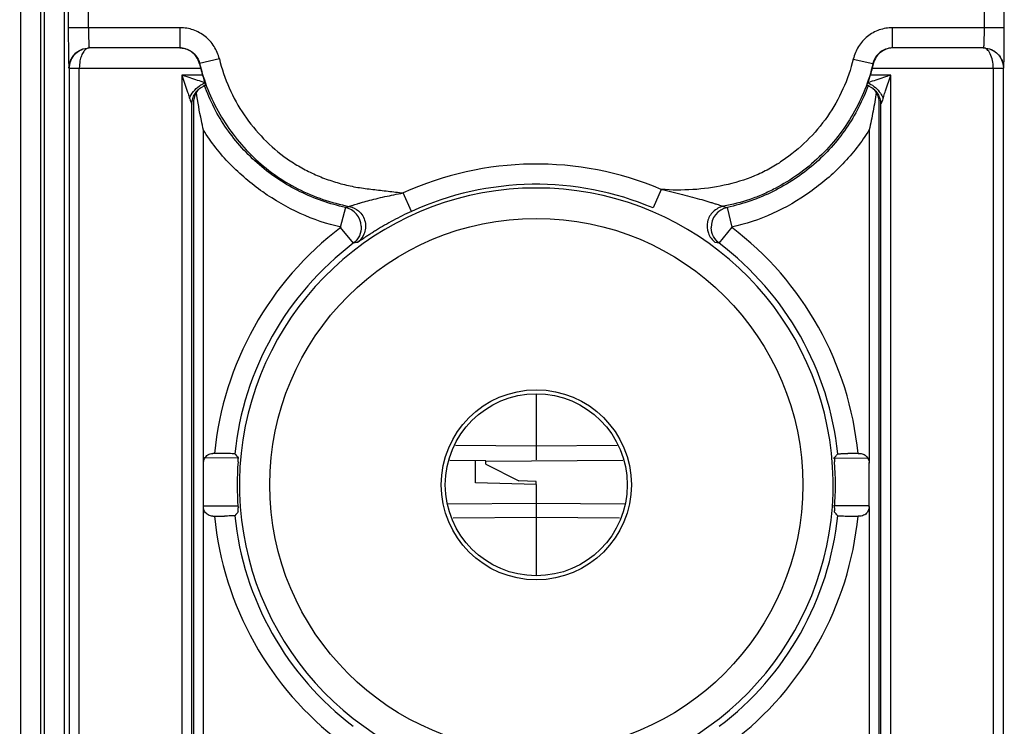
# Model space of a CAD drawing. Units: millimetres. Extents: x -75 to 2886, y -722 to 297.
# Drawn here: x 191 to 201, y 159 to 166 of the extents above; entities that cross this region are included whole.
import ezdxf

# ---------------------------------------------------------------- set-up
doc = ezdxf.new("R2010")
doc.units = ezdxf.units.MM
doc.header["$LTSCALE"] = 23.1
doc.layers.get('0').update_dxf_attribs({"linetype": 'CONTINUOUS'})
doc.layers.add('INTF_1', color=7, linetype='CONTINUOUS')
doc.styles.get("Standard").update_dxf_attribs({"font": 'txt', "width": 0.8})
doc.dimstyles.new('DIMSTYLE_6', dxfattribs={"dimtxt": 2.5, "dimasz": 2.5, "dimexe": 1, "dimexo": 0, "dimtad": 1, "dimlfac": 5, "dimtxsty": 'STANDARD', "dimblk": '_FILLED', "dimblk1": '_FILLED', "dimblk2": '_FILLED', "dimcen": 0.09, "dimazin": 2, "dimtp": 0.5, "dimtm": 0.5, "dimtfac": 1, "dimtofl": 0, "dimtmove": 0, "dimatfit": 3, "dimldrblk": '_FILLED', "dimfxl": 1, "dimtolj": 1, "dimarcsym": 0})

# ---------------------------------------------------------------- blocks, each defined once
blk = doc.blocks.new('_FILLED')
at = {"color": 0, "linetype": 'BYBLOCK'}
blk.add_solid([(0, 0), (-1, 0.166), (-1, -0.166)], dxfattribs=at)
blk = doc.blocks.new('*D11')
at = {"color": 6, "linetype": 'CONTINUOUS'}
for p, q in [((196.219, 180.3108), (180.3366, 180.3108)), ((181.3366, 180.3108), (181.3366, 161.8108)), ((181.3366, 143.3108), (181.3366, 161.8108)), ((196.219, 143.3108), (180.3366, 143.3108))]:
    blk.add_line(p, q, dxfattribs=at)
at = {"color": 6, "linetype": 'CONTINUOUS', "xscale": 2.5, "yscale": 2.5, "zscale": 2.5}
for p, rotation in [((181.3366, 180.3108), 90), ((181.3366, 143.3108), 270)]:
    blk.add_blockref('_FILLED', p, dxfattribs=dict(at, rotation=rotation))

msp = doc.modelspace()

# ---------------------------------------------------------------- linework, layer by layer
at = {"layer": 'INTF_1', "color": 9, "linetype": 'CONTINUOUS'}
for p, q in [((191.3307, 158.4696), (191.3307, 184.9067)), ((191.3648, 184.9067), (191.3648, 158.4696)), ((191.1308, 184.7653), (191.1308, 158.6693)), ((191.5648, 158.6693), (191.5648, 184.7653)), ((191.6033, 166.4863), (191.6033, 166.3282)), ((191.8032, 166.3282), (191.8032, 166.4863)), ((200.659, 166.4863), (200.659, 166.3282)), ((200.859, 166.3282), (200.859, 166.4863)), ((192.7077, 166.3282), (191.6033, 166.3282)), ((192.7077, 166.3282), (192.7077, 166.1282)), ((199.7549, 166.1282), (199.7549, 166.3282)), ((200.859, 166.3282), (199.7549, 166.3282)), ((193.097, 166.0201), (192.9024, 165.9742)), ((199.3652, 166.0183), (199.56, 165.9733)), ((191.6101, 165.9283), (191.612, 165.9264)), ((191.612, 165.9264), (191.612, 157.688)), ((191.612, 165.9264), (191.712, 165.9264)), ((191.712, 157.6863), (191.712, 165.9282)), ((191.712, 165.9282), (192.9102, 165.9282)), ((192.8995, 165.971), (192.9024, 165.9742)), ((199.5526, 165.9282), (200.7503, 165.9282)), ((199.56, 165.9733), (199.5629, 165.9701)), ((200.7503, 165.9282), (200.7503, 157.6863)), ((200.7503, 165.9264), (200.8503, 165.9264)), ((200.8503, 165.9264), (200.8521, 165.9283)), ((200.8503, 157.688), (200.8503, 165.9264)), ((192.7259, 165.8596), (192.7259, 157.7549)), ((192.9297, 165.8596), (192.7259, 165.8596)), ((199.7364, 165.8596), (199.5333, 165.8596)), ((199.7364, 157.7549), (199.7364, 165.8596)), ((192.8259, 158.0443), (192.8259, 165.5701)), ((192.8399, 165.5827), (192.8399, 158.0319)), ((199.6224, 158.0319), (199.6224, 165.5831)), ((199.6364, 165.5704), (199.6364, 158.0443)), ((194.9976, 164.5113), (194.9146, 164.6932)), ((197.4657, 164.7292), (197.3879, 164.545)), ((194.343, 164.5509), (194.2929, 164.3535)), ((194.343, 164.5506), (194.3812, 164.5608)), ((198.0817, 164.5611), (198.1205, 164.551)), ((198.1692, 164.3536), (198.1204, 164.5513)), ((194.2929, 164.3535), (194.4218, 164.1959)), ((198.0403, 164.1961), (198.1692, 164.3536)), ((194.4617, 164.2038), (194.4218, 164.1959)), ((198.0403, 164.1961), (198.0001, 164.2042)), ((195.4307, 162.1994), (196.2311, 162.1931)), ((195.4307, 162.1994), (196.2311, 162.1931)), ((196.2311, 162.1931), (197.0316, 162.1994)), ((196.2311, 162.1931), (197.0316, 162.1994)), ((196.2311, 161.4842), (195.4079, 161.4776)), ((196.2311, 161.4842), (195.4079, 161.4776)), ((197.0544, 161.4776), (196.2311, 161.4842)), ((197.0544, 161.4776), (196.2311, 161.4842))]:
    msp.add_line(p, q, dxfattribs=at)
at = {"layer": 'INTF_1', "color": 7, "linetype": 'CONTINUOUS'}
for p, q in [((192.7042, 166.1282), (191.8119, 166.1282)), ((200.6504, 166.1282), (199.7584, 166.1282)), ((192.8995, 165.971), (192.9102, 165.9282)), ((199.5629, 165.9701), (199.5526, 165.9282)), ((192.8072, 165.8323), (192.7259, 165.8596)), ((192.7259, 165.8596), (192.7823, 165.6912)), ((199.6837, 165.7025), (199.7364, 165.8596)), ((192.8705, 165.6884), (192.8911, 165.7164)), ((192.9105, 165.7336), (192.9617, 165.7596)), ((192.9542, 165.7835), (192.9617, 165.7596)), ((199.5014, 165.7596), (199.5529, 165.733)), ((199.5051, 165.7706), (199.5094, 165.7837)), ((199.5719, 165.716), (199.5921, 165.6884)), ((192.9399, 162.0206), (192.9399, 165.3161)), ((199.5224, 165.3185), (199.5224, 162.0212)), ((196.2311, 162.7072), (196.2311, 162.055)), ((193.0496, 162.1168), (193.0311, 162.1168)), ((199.2007, 162.1008), (199.212, 162.1133)), ((199.4127, 162.1168), (199.4311, 162.1168)), ((192.9416, 161.5872), (192.9416, 162.0272)), ((193.2913, 162.07), (192.9549, 162.0729)), ((195.3769, 162.0518), (195.7312, 162.0487)), ((195.6311, 161.8257), (195.6311, 162.0496)), ((199.5207, 162.0272), (199.5207, 161.5872)), ((196.2311, 161.81), (195.6311, 161.8257)), ((196.2311, 161.81), (196.2311, 161.6264)), ((195.3565, 161.6187), (196.2311, 161.6264)), ((192.9399, 158.2967), (192.9399, 161.5933)), ((192.9415, 161.5977), (193.2805, 161.6006)), ((196.2311, 161.6157), (196.2311, 160.9072)), ((199.5224, 161.5939), (199.5224, 158.2967)), ((193.0311, 161.4977), (193.0496, 161.4977)), ((193.2616, 161.5137), (193.2503, 161.5012)), ((199.4311, 161.4977), (199.4127, 161.4977))]:
    msp.add_line(p, q, dxfattribs=at)
at = {"layer": 'INTF_1', "color": 6, "linetype": 'CONTINUOUS'}
for p, q in [((195.7311, 162.04), (197.0853, 162.0518)), ((195.7311, 162.01), (195.7311, 162.04)), ((199.171, 162.07), (199.5219, 162.0731)), ((195.7311, 162.01), (196.0591, 161.846)), ((196.2311, 161.84), (196.0591, 161.846)), ((196.2311, 161.81), (196.2311, 161.84)), ((196.2311, 161.6264), (197.1057, 161.6187)), ((199.5224, 161.5976), (199.171, 161.6007))]:
    msp.add_line(p, q, dxfattribs=at)
at = {"layer": 'INTF_1', "color": 7, "linetype": 'CONTINUOUS'}
for points in [[(192.8911, 165.7164), (192.8945, 165.72), (192.9042, 165.7288), (192.9105, 165.7336)], [(199.5529, 165.733), (199.5596, 165.7279), (199.5689, 165.7193), (199.5719, 165.716)]]:
    msp.add_lwpolyline(points, dxfattribs=at)
at = {"layer": 'INTF_1', "color": 9, "linetype": 'CONTINUOUS'}
for radius in [2.6354, 0.94]:
    msp.add_circle((196.2311, 161.8072), radius, dxfattribs=at)
at = {"layer": 'INTF_1', "color": 7, "linetype": 'CONTINUOUS'}
msp.add_circle((196.2311, 161.8072), 0.9, dxfattribs=at)
at = {"layer": 'INTF_1', "color": 9, "linetype": 'CONTINUOUS'}
for centre, radius, start, end in [((214.9603, 166.3328), 23.357, 180.01111, 180.38514), ((192.0989, 165.9254), 0.3869, 169.04817, 179.5834), ((196.2311, 161.8072), 3.1721, 67.09533, 114.52135), ((196.2311, 161.8072), 2.9353, 287.4584, 252.5416), ((196.2311, 161.8072), 2.9721, 67.09533, 114.52135), ((194.3009, 164.3553), 0.2, 2.34911, 77.83362), ((198.1612, 164.3555), 0.2001, 101.76562, 182.34684), ((196.2311, 161.8072), 3.1965, 127.14199, 174.44323), ((196.2311, 161.8072), 3.1965, 5.55677, 52.8626), ((196.2311, 161.8072), 2.9966, 127.14199, 174.13703), ((196.2311, 161.8072), 2.9966, 5.86297, 52.8626), ((196.2311, 161.8072), 3.1965, 185.55677, 232.85675), ((196.2311, 161.8072), 2.9966, 185.863, 232.85675), ((196.2311, 161.8072), 2.9966, 307.14325, 354.13703), ((196.2311, 161.8072), 3.1965, 307.14325, 354.44323)]:
    msp.add_arc(centre, radius, start, end, dxfattribs=at)
at = {"layer": 'INTF_1', "color": 7, "linetype": 'CONTINUOUS'}
for centre, radius, start, end in [((191.8146, 165.9263), 0.2026, 139.83808, 179.97263), ((194.4898, 166.3432), 1.6332, 194.72044, 196.38781), ((195.2353, 166.5631), 2.4105, 196.40267, 196.96754), ((199.0662, 167.2162), 1.4992, 287.17786, 288.15274), ((193.0489, 165.5799), 0.209, 169.23454, 179.24181), ((193.054, 152.2692), 9.8476, 89.446, 90.02553), ((199.8267, 168.0458), 8.8569, 222.05302, 222.38297), ((199.4083, 152.2726), 9.8441, 89.97438, 90.55465), ((196.2311, 161.8072), 2.9581, 175.57312, 184.42688), ((193.5472, 167.2197), 7.6266, 317.58499, 317.84081), ((196.2311, 161.8072), 2.9581, 355.57312, 4.42688), ((198.1878, 157.0505), 6.6474, 137.52925, 137.82293), ((192.6355, 155.5686), 8.8569, 42.05314, 42.38309), ((193.054, 171.3418), 9.8441, 269.97438, 270.55465), ((199.4083, 171.3453), 9.8476, 269.446, 270.02553)]:
    msp.add_arc(centre, radius, start, end, dxfattribs=at)
at = {"layer": 'INTF_1', "color": 9, "linetype": 'CONTINUOUS'}
for points, knots in [([(191.8032, 166.3282), (191.8032, 166.3149), (191.8033, 166.2892), (191.8037, 166.2522), (191.8044, 166.2185), (191.8052, 166.1891), (191.8061, 166.1676), (191.8069, 166.1532), (191.8075, 166.1447), (191.8081, 166.138), (191.8087, 166.1328), (191.8093, 166.1302), (191.8098, 166.1282), (191.8102, 166.1282)], [0, 0, 0, 0, 0.198689, 0.384883, 0.554278, 0.70257, 0.825462, 0.876044, 0.918673, 0.952824, 0.977987, 0.993711, 1, 1, 1, 1]), ([(193.097, 166.0201), (193.0861, 166.0632), (193.0513, 166.1467), (192.961, 166.2482), (192.8415, 166.3128), (192.7521, 166.3275), (192.7077, 166.3282)], [0, 0, 0, 0, 0.249864, 0.5, 0.750135, 1, 1, 1, 1]), ([(199.7549, 166.3282), (199.7103, 166.3275), (199.6207, 166.3127), (199.5009, 166.2477), (199.4105, 166.1456), (199.3759, 166.0616), (199.3652, 166.0183)], [0, 0, 0, 0, 0.249865, 0.5, 0.750135, 1, 1, 1, 1]), ([(200.659, 166.3282), (200.659, 166.3149), (200.6589, 166.2892), (200.6585, 166.2522), (200.6579, 166.2185), (200.6571, 166.1891), (200.6562, 166.1676), (200.6554, 166.1532), (200.6548, 166.1447), (200.6542, 166.138), (200.6536, 166.1328), (200.653, 166.1302), (200.6525, 166.1282), (200.6521, 166.1282)], [0, 0, 0, 0, 0.198689, 0.384883, 0.554278, 0.70257, 0.825462, 0.876044, 0.918673, 0.952824, 0.977987, 0.993711, 1, 1, 1, 1]), ([(200.8521, 165.9283), (200.8526, 165.9292), (200.8529, 165.9324), (200.8537, 165.9387), (200.8542, 165.9485), (200.8549, 165.9619), (200.8554, 165.9788), (200.8563, 166.0078), (200.8571, 166.0514), (200.8579, 166.1109), (200.8585, 166.1787), (200.8589, 166.2521), (200.859, 166.3025), (200.859, 166.3282)], [0, 0, 0, 0, 0.007522, 0.023427, 0.047988, 0.081426, 0.123823, 0.174694, 0.299304, 0.450068, 0.621484, 0.80749, 1, 1, 1, 1]), ([(191.6038, 166.1757), (191.6041, 166.1328), (191.6049, 166.061), (191.6063, 165.9891), (191.6075, 165.9602)], [0, 0, 0, 0, 0.597224, 1, 1, 1, 1]), ([(191.6597, 166.057), (191.6785, 166.0793), (191.7252, 166.1151), (191.7825, 166.1279), (191.8102, 166.1282)], [0, 0, 0, 0, 0.512743, 1, 1, 1, 1]), ([(191.7078, 166.0995), (191.7159, 166.1042), (191.7478, 166.12), (191.7838, 166.1282), (191.8101, 166.1283)], [0, 0, 0, 0, 0.261591, 1, 1, 1, 1]), ([(191.8119, 166.1282), (191.8017, 166.1282), (191.7789, 166.1199), (191.7524, 166.0912), (191.7313, 166.0495), (191.7225, 166.0167), (191.719, 165.9989)], [0, 0, 0, 0, 0.181351, 0.402965, 0.678203, 1, 1, 1, 1]), ([(192.7075, 166.1283), (192.7151, 166.1283), (192.7446, 166.1266), (192.7738, 166.1181), (192.7936, 166.1085)], [0, 0, 0, 0, 0.254546, 1, 1, 1, 1]), ([(192.7936, 166.1085), (192.82, 166.0957), (192.8682, 166.0581), (192.8956, 166.0031), (192.9024, 165.9742)], [0, 0, 0, 0, 0.496473, 1, 1, 1, 1]), ([(199.6696, 166.1088), (199.6429, 166.096), (199.5943, 166.058), (199.5668, 166.0025), (199.56, 165.9733)], [0, 0, 0, 0, 0.496428, 1, 1, 1, 1]), ([(199.755, 166.1283), (199.7476, 166.1283), (199.7182, 166.1266), (199.6893, 166.1182), (199.6696, 166.1088)], [0, 0, 0, 0, 0.254536, 1, 1, 1, 1]), ([(200.7503, 165.9282), (200.7501, 165.9538), (200.745, 166.0023), (200.7277, 166.0585), (200.7067, 166.0938), (200.6896, 166.1128), (200.6708, 166.1251), (200.6569, 166.1282), (200.6504, 166.1282)], [0, 0, 0, 0, 0.319342, 0.60342, 0.723847, 0.828239, 0.918595, 1, 1, 1, 1]), ([(200.6522, 166.1283), (200.6602, 166.1283), (200.694, 166.1258), (200.7271, 166.1146), (200.7498, 166.1022)], [0, 0, 0, 0, 0.236993, 1, 1, 1, 1]), ([(200.733, 166.1098), (200.7503, 166.1018), (200.7829, 166.0809), (200.8329, 166.0227), (200.8503, 165.9643), (200.8503, 165.9264)], [0, 0, 0, 0, 0.250509, 0.501685, 1, 1, 1, 1]), ([(200.7498, 166.1022), (200.7656, 166.0935), (200.7952, 166.072), (200.8274, 166.0281), (200.8471, 165.9792), (200.8521, 165.9449), (200.8521, 165.9283)], [0, 0, 0, 0, 0.256136, 0.512283, 0.764127, 1, 1, 1, 1]), ([(191.6129, 165.9595), (191.6137, 165.9638), (191.6173, 165.9813), (191.6231, 165.9983), (191.6286, 166.0107)], [0, 0, 0, 0, 0.244428, 1, 1, 1, 1]), ([(191.6469, 166.0433), (191.6548, 166.0547), (191.673, 166.0761), (191.6958, 166.0925), (191.7078, 166.0995)], [0, 0, 0, 0, 0.500045, 1, 1, 1, 1]), ([(193.097, 166.0201), (193.1203, 165.9214), (193.186, 165.7279), (193.3351, 165.4607), (193.5288, 165.2239), (193.7224, 165.0578), (193.8939, 164.9486), (194.0298, 164.8794), (194.1713, 164.8227), (194.3167, 164.7785), (194.4649, 164.7465), (194.6151, 164.7296), (194.7648, 164.7113), (194.8647, 164.6993), (194.9146, 164.6932)], [0, 0, 0, 0, 0.12528, 0.250515, 0.37577, 0.500964, 0.563624, 0.626311, 0.688998, 0.751538, 0.813752, 0.875828, 0.937914, 1, 1, 1, 1]), ([(199.3652, 166.0183), (199.3405, 165.9169), (199.2729, 165.7178), (199.1175, 165.4435), (198.9127, 165.2038), (198.71, 165.0365), (198.5313, 164.9273), (198.3425, 164.8372), (198.0908, 164.7616), (197.7794, 164.719), (197.5697, 164.7206), (197.4657, 164.7292)], [0, 0, 0, 0, 0.12495, 0.249942, 0.374941, 0.500135, 0.562666, 0.625095, 0.750053, 0.875208, 1, 1, 1, 1]), ([(191.6075, 165.9602), (191.6077, 165.9558), (191.6081, 165.9482), (191.6086, 165.9384), (191.6094, 165.9323), (191.6096, 165.9291), (191.6101, 165.9283)], [0, 0, 0, 0, 0.41226, 0.715176, 0.910322, 1, 1, 1, 1]), ([(191.6101, 165.9283), (191.6101, 165.9308), (191.6104, 165.9413), (191.6116, 165.9517), (191.6129, 165.9595)], [0, 0, 0, 0, 0.24354, 1, 1, 1, 1]), ([(192.9024, 165.9742), (192.9437, 165.7991), (193.0458, 165.544), (193.2478, 165.2454), (193.4294, 165.0443), (193.6377, 164.8705), (193.8699, 164.7296), (194.1195, 164.625), (194.2935, 164.5781), (194.3814, 164.561)], [0, 0, 0, 0, 0.249934, 0.374836, 0.499839, 0.625098, 0.750501, 0.875611, 1, 1, 1, 1]), ([(199.56, 165.9733), (199.5397, 165.8855), (199.4857, 165.7135), (199.367, 165.4709), (199.2172, 165.2456), (199.0341, 165.045), (198.825, 164.8728), (198.633, 164.7549), (198.4705, 164.6774), (198.3018, 164.6126), (198.1701, 164.5783), (198.0816, 164.5615)], [0, 0, 0, 0, 0.125186, 0.249273, 0.373986, 0.499819, 0.625139, 0.749185, 0.811715, 0.874907, 1, 1, 1, 1]), ([(192.8259, 165.5702), (192.8259, 165.5856), (192.8299, 165.6169), (192.8461, 165.6619), (192.8732, 165.7024), (192.8975, 165.7241), (192.9106, 165.7334)], [0, 0, 0, 0, 0.241128, 0.492804, 0.747111, 1, 1, 1, 1]), ([(194.343, 164.5509), (194.1884, 164.584), (193.9605, 164.6634), (193.683, 164.821), (193.4898, 164.967), (193.3166, 165.1372), (193.165, 165.3266), (193.0403, 165.535), (192.9762, 165.6834), (192.9483, 165.7596)], [0, 0, 0, 0, 0.246428, 0.371327, 0.496483, 0.622682, 0.748753, 0.87354, 1, 1, 1, 1]), ([(199.5148, 165.7596), (199.4597, 165.6094), (199.3488, 165.3931), (199.151, 165.1408), (198.9788, 164.9718), (198.7858, 164.8258), (198.5074, 164.6647), (198.2771, 164.5838), (198.1204, 164.5513)], [0, 0, 0, 0, 0.249512, 0.373989, 0.499056, 0.624754, 0.750401, 1, 1, 1, 1]), ([(199.509, 165.7838), (199.5305, 165.7746), (199.5725, 165.749), (199.6074, 165.7145), (199.623, 165.6947)], [0, 0, 0, 0, 0.481925, 1, 1, 1, 1]), ([(199.5528, 165.7328), (199.5657, 165.7235), (199.5898, 165.7019), (199.6165, 165.6616), (199.6325, 165.6169), (199.6364, 165.5857), (199.6364, 165.5705)], [0, 0, 0, 0, 0.252926, 0.507212, 0.758844, 1, 1, 1, 1]), ([(192.802, 165.6313), (192.8029, 165.6285), (192.8064, 165.6184), (192.81, 165.6084), (192.8127, 165.6013)], [0, 0, 0, 0, 0.279648, 1, 1, 1, 1]), ([(199.623, 165.6947), (199.627, 165.6896), (199.6414, 165.67), (199.6536, 165.6487), (199.6606, 165.6322)], [0, 0, 0, 0, 0.26326, 1, 1, 1, 1]), ([(199.6606, 165.6322), (199.6596, 165.6294), (199.6562, 165.6192), (199.6525, 165.6091), (199.6498, 165.6019)], [0, 0, 0, 0, 0.279602, 1, 1, 1, 1]), ([(192.8127, 165.6013), (192.8156, 165.5936), (192.82, 165.5832), (192.8244, 165.5729), (192.8259, 165.5702)], [0, 0, 0, 0, 0.731817, 1, 1, 1, 1]), ([(199.6498, 165.6019), (199.6468, 165.5942), (199.6424, 165.5837), (199.6379, 165.5732), (199.6364, 165.5705)], [0, 0, 0, 0, 0.731928, 1, 1, 1, 1]), ([(194.3812, 164.561), (194.383, 164.5611), (194.3884, 164.563), (194.3995, 164.5662), (194.4162, 164.5717), (194.438, 164.5787), (194.4643, 164.5872), (194.5071, 164.6005), (194.5682, 164.6178), (194.6481, 164.6377), (194.7643, 164.6645), (194.8538, 164.6824), (194.9146, 164.6932)], [0, 0, 0, 0, 0.009661, 0.030999, 0.063153, 0.105231, 0.155948, 0.214106, 0.349749, 0.502145, 0.663254, 1, 1, 1, 1]), ([(197.4656, 164.7293), (197.5012, 164.7217), (197.5715, 164.7057), (197.6747, 164.6801), (197.7729, 164.6539), (197.8634, 164.6284), (197.9328, 164.6078), (197.9822, 164.5926), (198.0134, 164.5828), (198.0395, 164.5745), (198.0596, 164.568), (198.0722, 164.564), (198.0788, 164.5622), (198.0809, 164.5616), (198.0816, 164.5615)], [0, 0, 0, 0, 0.170861, 0.338754, 0.499292, 0.648055, 0.780697, 0.839031, 0.890773, 0.934279, 0.967757, 0.99004, 0.996629, 1, 1, 1, 1]), ([(194.3812, 164.561), (194.4152, 164.5543), (194.4872, 164.5194), (194.5512, 164.4116), (194.5396, 164.2869), (194.4896, 164.2244), (194.4617, 164.2038)], [0, 0, 0, 0, 0.227833, 0.5, 0.772167, 1, 1, 1, 1]), ([(198.0816, 164.5615), (198.0442, 164.5544), (197.9734, 164.5157), (197.9121, 164.4122), (197.9225, 164.2924), (197.9695, 164.2268), (198.0001, 164.2042)], [0, 0, 0, 0, 0.250663, 0.5, 0.749337, 1, 1, 1, 1]), ([(194.9976, 164.5113), (194.967, 164.4973), (194.9064, 164.4685), (194.8177, 164.4227), (194.7326, 164.3753), (194.665, 164.335), (194.6143, 164.3034), (194.5795, 164.2811), (194.5481, 164.2605), (194.5208, 164.2423), (194.4981, 164.2271), (194.4824, 164.2166), (194.4727, 164.2102), (194.4677, 164.207), (194.4642, 164.205), (194.4624, 164.204), (194.4617, 164.2038)], [0, 0, 0, 0, 0.163374, 0.325476, 0.483991, 0.635492, 0.706999, 0.774123, 0.835397, 0.889122, 0.933712, 0.967785, 0.980513, 0.990195, 0.996719, 1, 1, 1, 1]), ([(194.5008, 164.3635), (194.5021, 164.3318), (194.4883, 164.267), (194.4471, 164.2151), (194.4218, 164.1959)], [0, 0, 0, 0, 0.500097, 1, 1, 1, 1]), ([(198.0403, 164.1961), (198.0171, 164.2137), (197.9785, 164.26), (197.9625, 164.3182), (197.9613, 164.3473)], [0, 0, 0, 0, 0.499908, 1, 1, 1, 1])]:
    msp.add_open_spline(points, degree=3, knots=knots, dxfattribs=at)
at = {"layer": 'INTF_1', "color": 7, "linetype": 'CONTINUOUS'}
for points, knots in [([(192.8995, 165.971), (192.8936, 165.9963), (192.8731, 166.0423), (192.823, 166.0927), (192.7652, 166.1219), (192.7241, 166.128), (192.7042, 166.1282)], [0, 0, 0, 0, 0.2894, 0.545454, 0.77836, 1, 1, 1, 1]), ([(199.7584, 166.1282), (199.7384, 166.128), (199.6973, 166.1219), (199.6392, 166.0925), (199.5891, 166.0418), (199.5687, 165.9955), (199.5629, 165.9701)], [0, 0, 0, 0, 0.221518, 0.454353, 0.710457, 1, 1, 1, 1]), ([(192.9542, 165.7835), (192.9299, 165.791), (192.881, 165.8078), (192.832, 165.824), (192.8072, 165.8323)], [0, 0, 0, 0, 0.493733, 1, 1, 1, 1]), ([(192.9297, 165.8596), (192.9319, 165.8525), (192.9398, 165.8271), (192.9482, 165.8017), (192.9542, 165.7835)], [0, 0, 0, 0, 0.279127, 1, 1, 1, 1]), ([(199.5333, 165.8596), (199.5312, 165.8525), (199.5233, 165.8272), (199.515, 165.802), (199.509, 165.7838)], [0, 0, 0, 0, 0.278774, 1, 1, 1, 1]), ([(199.7364, 165.8596), (199.7193, 165.854), (199.6767, 165.8396), (199.609, 165.8169), (199.5584, 165.7998), (199.5333, 165.7916)], [0, 0, 0, 0, 0.252535, 0.629584, 1, 1, 1, 1]), ([(192.802, 165.6313), (192.8118, 165.6545), (192.8397, 165.6995), (192.8778, 165.7361), (192.8996, 165.7521)], [0, 0, 0, 0, 0.483197, 1, 1, 1, 1]), ([(192.8996, 165.7521), (192.904, 165.7553), (192.9213, 165.7673), (192.9399, 165.7775), (192.9542, 165.7835)], [0, 0, 0, 0, 0.262675, 1, 1, 1, 1]), ([(199.5019, 165.7595), (199.5018, 165.7597), (199.5022, 165.7608), (199.5026, 165.7629), (199.5038, 165.7664), (199.5046, 165.7691), (199.5051, 165.7706)], [0, 0, 0, 0, 0.076361, 0.270112, 0.580643, 1, 1, 1, 1]), ([(192.7823, 165.6912), (192.784, 165.6862), (192.7908, 165.6662), (192.7974, 165.6463), (192.802, 165.6313)], [0, 0, 0, 0, 0.253037, 1, 1, 1, 1]), ([(192.8705, 165.6885), (192.8671, 165.683), (192.855, 165.6612), (192.847, 165.6372), (192.8436, 165.619)], [0, 0, 0, 0, 0.25765, 1, 1, 1, 1]), ([(192.9399, 165.3161), (192.9328, 165.3469), (192.9058, 165.4703), (192.8837, 165.5948), (192.8705, 165.6885)], [0, 0, 0, 0, 0.250814, 1, 1, 1, 1]), ([(199.592, 165.6885), (199.5832, 165.6265), (199.563, 165.5026), (199.5365, 165.3798), (199.5224, 165.3185)], [0, 0, 0, 0, 0.498794, 1, 1, 1, 1]), ([(199.6224, 165.5831), (199.6222, 165.6012), (199.6169, 165.6382), (199.6018, 165.6724), (199.592, 165.6885)], [0, 0, 0, 0, 0.489836, 1, 1, 1, 1]), ([(199.6606, 165.6322), (199.6624, 165.638), (199.6698, 165.6615), (199.6778, 165.6849), (199.6837, 165.7025)], [0, 0, 0, 0, 0.246328, 1, 1, 1, 1]), ([(194.3011, 164.3553), (194.1622, 164.3853), (193.8908, 164.4785), (193.5195, 164.6928), (193.1924, 164.97), (193.0139, 165.1948), (192.9399, 165.3161)], [0, 0, 0, 0, 0.24995, 0.500019, 0.75008, 1, 1, 1, 1]), ([(199.5224, 165.3185), (199.4487, 165.1967), (199.2711, 164.9706), (198.9446, 164.6915), (198.5727, 164.4766), (198.3004, 164.3845), (198.161, 164.3555)], [0, 0, 0, 0, 0.249938, 0.5, 0.750062, 1, 1, 1, 1]), ([(193.2428, 162.1142), (193.2311, 162.115), (193.1999, 162.1156), (193.1687, 162.1161), (193.1492, 162.1163)], [0, 0, 0, 0, 0.374551, 1, 1, 1, 1]), ([(193.2503, 162.1133), (193.2501, 162.1135), (193.2493, 162.1136), (193.2469, 162.114), (193.2446, 162.1141), (193.2428, 162.1142)], [0, 0, 0, 0, 0.087729, 0.283198, 1, 1, 1, 1]), ([(199.212, 162.1133), (199.2122, 162.1135), (199.2129, 162.1136), (199.2143, 162.1139), (199.2167, 162.114), (199.2213, 162.1144), (199.2291, 162.1147), (199.2359, 162.1149), (199.2398, 162.1151)], [0, 0, 0, 0, 0.02376, 0.076664, 0.159015, 0.27066, 0.580229, 1, 1, 1, 1]), ([(199.2398, 162.1151), (199.2447, 162.1152), (199.2691, 162.1158), (199.2934, 162.1161), (199.313, 162.1163)], [0, 0, 0, 0, 0.19993, 1, 1, 1, 1]), ([(199.4311, 162.1168), (199.4461, 162.1168), (199.4767, 162.109), (199.4992, 162.0871), (199.5072, 162.0744)], [0, 0, 0, 0, 0.500056, 1, 1, 1, 1]), ([(192.9399, 162.0206), (192.9399, 162.0368), (192.9474, 162.0696), (192.9703, 162.0948), (192.984, 162.1033)], [0, 0, 0, 0, 0.500756, 1, 1, 1, 1]), ([(193.2819, 162.0356), (193.2822, 162.0406), (193.2828, 162.0479), (193.2835, 162.0573), (193.284, 162.0632), (193.2842, 162.0681), (193.2846, 162.0719), (193.2844, 162.0741), (193.2847, 162.0753), (193.2845, 162.0756)], [0, 0, 0, 0, 0.378343, 0.549876, 0.700696, 0.825217, 0.918855, 0.977751, 1, 1, 1, 1]), ([(199.1777, 162.0756), (199.1775, 162.0753), (199.1779, 162.0741), (199.1777, 162.0719), (199.1781, 162.0681), (199.1783, 162.0632), (199.1788, 162.0573), (199.1795, 162.0479), (199.18, 162.0406), (199.1804, 162.0356)], [0, 0, 0, 0, 0.022248, 0.081143, 0.174781, 0.299301, 0.450119, 0.621652, 1, 1, 1, 1]), ([(193.0311, 161.4977), (193.0161, 161.4977), (192.9856, 161.5055), (192.963, 161.5274), (192.9551, 161.5401)], [0, 0, 0, 0, 0.500056, 1, 1, 1, 1]), ([(193.2845, 161.5389), (193.2847, 161.5391), (193.2844, 161.5404), (193.2846, 161.5426), (193.2842, 161.5464), (193.284, 161.5512), (193.2835, 161.5572), (193.2828, 161.5666), (193.2822, 161.5739), (193.2819, 161.5789)], [0, 0, 0, 0, 0.022248, 0.081143, 0.174781, 0.299301, 0.450119, 0.621652, 1, 1, 1, 1]), ([(199.1804, 161.5789), (199.18, 161.5739), (199.1795, 161.5666), (199.1788, 161.5572), (199.1783, 161.5512), (199.1781, 161.5464), (199.1777, 161.5426), (199.1779, 161.5404), (199.1775, 161.5391), (199.1777, 161.5389)], [0, 0, 0, 0, 0.378343, 0.549876, 0.700696, 0.825217, 0.918855, 0.977751, 1, 1, 1, 1]), ([(199.5224, 161.5939), (199.5224, 161.5777), (199.5149, 161.5449), (199.492, 161.5197), (199.4783, 161.5112)], [0, 0, 0, 0, 0.500756, 1, 1, 1, 1]), ([(193.2428, 161.5003), (193.2312, 161.4995), (193.2, 161.4989), (193.1688, 161.4984), (193.1493, 161.4982)], [0, 0, 0, 0, 0.374289, 1, 1, 1, 1]), ([(193.2503, 161.5012), (193.2501, 161.501), (193.2493, 161.5009), (193.247, 161.5005), (193.2446, 161.5004), (193.2428, 161.5003)], [0, 0, 0, 0, 0.087794, 0.283245, 1, 1, 1, 1]), ([(199.212, 161.5012), (199.2122, 161.501), (199.2129, 161.5009), (199.2143, 161.5006), (199.2167, 161.5005), (199.2213, 161.5001), (199.2292, 161.4998), (199.2359, 161.4995), (199.2398, 161.4994)], [0, 0, 0, 0, 0.023753, 0.076658, 0.159012, 0.270661, 0.580235, 1, 1, 1, 1]), ([(199.2398, 161.4994), (199.2447, 161.4993), (199.2691, 161.4987), (199.2935, 161.4984), (199.3131, 161.4982)], [0, 0, 0, 0, 0.199989, 1, 1, 1, 1])]:
    msp.add_open_spline(points, degree=3, knots=knots, dxfattribs=at)
at = {"layer": 'INTF_1', "color": 9, "linetype": 'CONTINUOUS'}
for points in [[(200.6507, 166.1281), (200.6788, 166.1281), (200.7075, 166.1215), (200.733, 166.1098)], [(191.6286, 166.0107), (191.6337, 166.022), (191.6398, 166.033), (191.6469, 166.0433)]]:
    msp.add_open_spline(points, degree=3, dxfattribs=at)
at = {"layer": 'INTF_1', "color": 7, "linetype": 'CONTINUOUS'}
for points in [[(199.5526, 165.9282), (199.5467, 165.9052), (199.5402, 165.8823), (199.5333, 165.8596)], [(192.984, 162.1033), (192.9979, 162.1119), (193.0148, 162.1168), (193.0311, 162.1168)], [(199.5072, 162.0744), (199.517, 162.0588), (199.5224, 162.0396), (199.5224, 162.0212)], [(192.9551, 161.5401), (192.9452, 161.5557), (192.9399, 161.5749), (192.9399, 161.5933)], [(199.4783, 161.5112), (199.4644, 161.5026), (199.4475, 161.4977), (199.4311, 161.4977)]]:
    msp.add_open_spline(points, degree=3, dxfattribs=at)

# ---------------------------------------------------------------- dimensions: what is measured, and where the dimension line sits
at = {"color": 6, "linetype": 'CONTINUOUS'}
dim = msp.add_linear_dim(base=(181.3366, 143.3108), p1=(196.219, 180.3108), p2=(196.219, 143.3108), angle=270, dimstyle='DIMSTYLE_6', dxfattribs=at)
dim.commit()
dim.dimension.update_dxf_attribs({"geometry": '*D11', "text_midpoint": (181.3366, 158.8108), "dimtype": 160})

doc.saveas('drawing.dxf')
